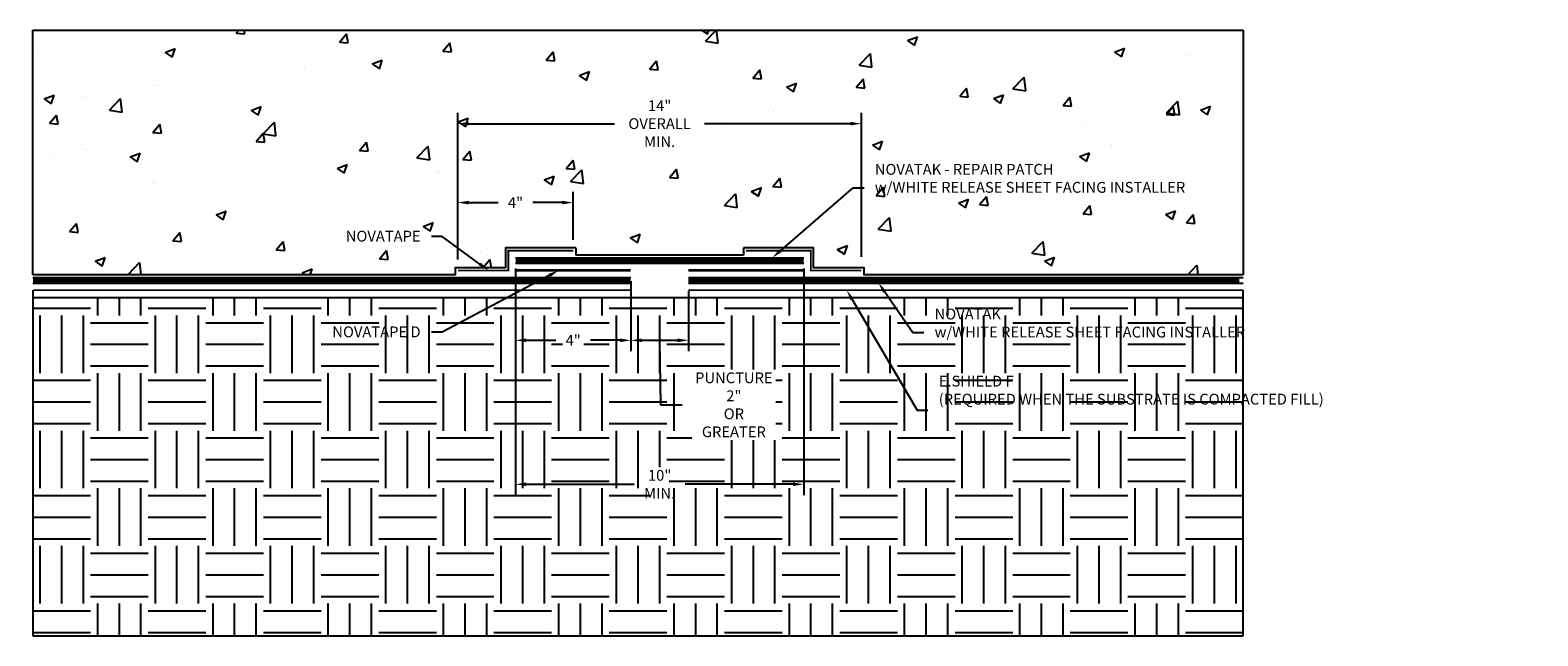
# Model space of a CAD drawing. Units: inches. Extents: x -0.1 to 52.2, y 0.6 to 21.7.
import ezdxf
from ezdxf import colors
from ezdxf.entities.mleader import LeaderData, LeaderLine
from ezdxf.math import Vec2, Vec3

# ---------------------------------------------------------------- set-up
doc = ezdxf.new("R2010")
doc.units = ezdxf.units.IN
doc.header["$MEASUREMENT"] = 0
doc.linetypes.add('DASHED2', pattern=[0.375, 0.25, -0.125])
doc.linetypes.add('PHANTOM2', pattern=[1.25, 0.625, -0.125, 0.125, -0.125, 0.125, -0.125])
for name, color, linetype, true_color in [('E-SHIELD F', 7, 'PHANTOM2', 0x3c8b66), ('NOVATAK', 7, 'DASHED2', 0x720098), ('NOVATAPE', 7, 'Continuous', 0xa1634f), ('NOVATAPE D', 7, 'Continuous', 0x7f5f3e)]:
    doc.layers.add(name, color=color, linetype=linetype, true_color=true_color)
doc.layers.add('NOTES', color=30, linetype='Continuous', plot=False)
doc.layers.add('Z-Conditions', color=10, linetype='Continuous')
doc.layers.add('Z-TEXT', color=3, linetype='Continuous')
doc.styles.add('ARIAL', font='arial.ttf')
doc.dimstyles.new('Arial', dxfattribs={"dimtxt": 0.125, "dimasz": 0.125, "dimexe": 0.125, "dimexo": 0.125, "dimgap": 0.125, "dimtad": 0, "dimtih": 1, "dimtoh": 1, "dimdec": 5, "dimzin": 0, "dimdsep": 46, "dimlunit": 4, "dimtxsty": 'ARIAL', "dimcen": 0.125, "dimclrd": 256, "dimclre": 256, "dimclrt": 256, "dimadec": 0, "dimazin": 0, "dimtfac": 1, "dimtdec": 5, "dimtofl": 0, "dimtmove": 0, "dimatfit": 3, "dimfxl": 1, "dimtfill": 1, "dimtfillclr": 256, "dimfrac": 2, "dimtolj": 1, "dimtzin": 0, "dimlwd": -1, "dimlwe": -1, "dimarcsym": 0})

# ---------------------------------------------------------------- blocks, each defined once
blk = doc.blocks.new('*D2')
at = {"layer": 'Defpoints', "color": 0, "transparency": 16777216}
for p in [(16.75, 13.755), (26.75, 13.755), (26.75, 5.892)]:
    blk.add_point(p, dxfattribs=at)
at = {"layer": 'Z-TEXT', "transparency": 16777216}
for p, q in [((16.75, 13.38), (16.75, 5.517)), ((26.75, 13.38), (26.75, 5.517)), ((17.125, 5.892), (20.864, 5.892)), ((26.375, 5.892), (22.636, 5.892))]:
    blk.add_line(p, q, dxfattribs=at)
for points in [[(17.125, 5.955), (17.125, 5.83), (16.75, 5.892)], [(26.375, 5.955), (26.375, 5.83), (26.75, 5.892)]]:
    blk.add_solid(points, dxfattribs=at)
at = {"layer": 'Z-TEXT', "transparency": 16777216, "insert": (21.75, 5.892), "char_height": 0.375, "width": 0.45974, "attachment_point": 5, "style": 'ARIAL', "bg_fill": 3, "box_fill_scale": 1.25, "bg_fill_color": 256, "bg_fill_true_color": 13158600, "bg_fill_transparency": 0}
blk.add_mtext('\\A1;10" MIN.', dxfattribs=at)
blk = doc.blocks.new('*D3')
at = {"layer": 'Defpoints', "color": 0, "transparency": 16777216}
for p in [(28.75, 18.412), (14.75, 13.317), (28.75, 13.411)]:
    blk.add_point(p, dxfattribs=at)
at = {"layer": 'Z-TEXT', "transparency": 16777216}
for p, q in [((14.75, 13.692), (14.75, 18.787)), ((15.125, 18.412), (20.189, 18.412)), ((28.375, 18.412), (23.311, 18.412)), ((28.75, 13.786), (28.75, 18.787))]:
    blk.add_line(p, q, dxfattribs=at)
for points in [[(15.125, 18.474), (15.125, 18.349), (14.75, 18.412)], [(28.375, 18.474), (28.375, 18.349), (28.75, 18.412)]]:
    blk.add_solid(points, dxfattribs=at)
at = {"layer": 'Z-TEXT', "transparency": 16777216, "insert": (21.75, 18.412), "char_height": 0.375, "attachment_point": 5, "style": 'ARIAL', "bg_fill": 3, "box_fill_scale": 1.25, "bg_fill_color": 256, "bg_fill_true_color": 13158600, "bg_fill_transparency": 0}
blk.add_mtext('\\A1;14"\\POVERALL\\PMIN.', dxfattribs=at)
blk = doc.blocks.new('*D4')
at = {"layer": 'Defpoints', "color": 0, "transparency": 16777216}
for p in [(16.75, 13.317), (20.75, 13.317), (20.75, 10.89)]:
    blk.add_point(p, dxfattribs=at)
at = {"layer": 'Z-TEXT', "transparency": 16777216}
for p, q in [((16.75, 12.942), (16.75, 10.515)), ((20.75, 12.942), (20.75, 10.515)), ((17.125, 10.89), (18.152, 10.89)), ((20.375, 10.89), (19.348, 10.89))]:
    blk.add_line(p, q, dxfattribs=at)
for points in [[(17.125, 10.953), (17.125, 10.828), (16.75, 10.89)], [(20.375, 10.953), (20.375, 10.828), (20.75, 10.89)]]:
    blk.add_solid(points, dxfattribs=at)
at = {"layer": 'Z-TEXT', "transparency": 16777216, "insert": (18.75, 10.89), "char_height": 0.375, "attachment_point": 5, "style": 'ARIAL', "bg_fill": 3, "box_fill_scale": 1.25, "bg_fill_color": 256, "bg_fill_true_color": 13158600, "bg_fill_transparency": 0}
blk.add_mtext('\\A1;4"', dxfattribs=at)
blk = doc.blocks.new('*D5')
at = {"layer": 'Defpoints', "color": 0, "transparency": 16777216}
for p in [(18.75, 15.672), (18.75, 14.005), (14.75, 13.317)]:
    blk.add_point(p, dxfattribs=at)
at = {"layer": 'Z-TEXT', "transparency": 16777216}
for p, q in [((14.75, 13.692), (14.75, 16.047)), ((18.75, 14.38), (18.75, 16.047)), ((15.125, 15.672), (16.152, 15.672)), ((18.375, 15.672), (17.348, 15.672))]:
    blk.add_line(p, q, dxfattribs=at)
for points in [[(15.125, 15.735), (15.125, 15.61), (14.75, 15.672)], [(18.375, 15.735), (18.375, 15.61), (18.75, 15.672)]]:
    blk.add_solid(points, dxfattribs=at)
at = {"layer": 'Z-TEXT', "transparency": 16777216, "insert": (16.75, 15.672), "char_height": 0.375, "attachment_point": 5, "style": 'ARIAL', "bg_fill": 3, "box_fill_scale": 1.25, "bg_fill_color": 256, "bg_fill_true_color": 13158600, "bg_fill_transparency": 0}
blk.add_mtext('\\A1;4"', dxfattribs=at)
blk = doc.blocks.new('*D6')
at = {"layer": 'Defpoints', "color": 0, "transparency": 16777216}
for p in [(20.75, 12.973), (22.75, 12.973), (22.75, 10.89)]:
    blk.add_point(p, dxfattribs=at)
at = {"layer": 'Z-TEXT', "transparency": 16777216}
for p, q in [((20.75, 12.598), (20.75, 10.515)), ((22.75, 12.598), (22.75, 10.515)), ((21.125, 10.89), (22.375, 10.89)), ((21.75, 10.89), (21.781, 8.651)), ((21.781, 8.651), (22.531, 8.651))]:
    blk.add_line(p, q, dxfattribs=at)
for points in [[(21.125, 10.953), (21.125, 10.828), (20.75, 10.89)], [(22.375, 10.953), (22.375, 10.828), (22.75, 10.89)]]:
    blk.add_solid(points, dxfattribs=at)
at = {"layer": 'Z-TEXT', "transparency": 16777216, "insert": (24.326, 8.651), "char_height": 0.375, "attachment_point": 5, "style": 'ARIAL', "bg_fill": 3, "box_fill_scale": 1.25, "bg_fill_color": 256, "bg_fill_true_color": 13158600, "bg_fill_transparency": 0}
blk.add_mtext('\\A1;PUNCTURE\\P2" \\POR \\PGREATER', dxfattribs=at)

msp = doc.modelspace()

# ---------------------------------------------------------------- hatches: boundary and pattern name
at = {"layer": 'Z-Conditions'}
h = msp.add_hatch(dxfattribs=at)
h.set_pattern_fill('AR-CONC', color=256, scale=0.5)
h.set_pattern_definition([(50, (0, 40.674), (3.5863, -0.31376), [0.375, -4.125]), (355, (0, 40.674), (-0.69376, 3.76096), [0.3, -3.3]), (100.4514, (0.299, 40.648), (2.89254, 3.4472), [0.3187, -3.5057]), (46.184, (0, 41.674), (5.3362, -0.8276), [0.5625, -6.1875]), (96.636, (0.4447, 41.605), (4.6733, 4.8706), [0.47805, -5.25857]), (351.184, (0, 41.674), (4.6733, 4.8706), [0.45, -4.95]), (21, (0.5, 41.424), (2.98454, -2.0131), [0.375, -4.125]), (326, (0.5, 41.424), (1.21658, 3.62575), [0.3, -3.3]), (71.4514, (0.7487, 41.2564), (4.2011, 1.61266), [0.3187, -3.5057]), (37.5, (0, 40.6741), (0.0608, 1.66447), [0, -3.26, 0, -3.35, 0, -3.3125]), (7.5, (0, 40.6741), (1.31535, 1.97206), [0, -1.91, 0, -3.185, 0, -1.2625]), (327.5, (-1.115, 40.6741), (2.669112, -0.112774), [0, -1.25, 0, -3.9, 0, -5.175]), (317.5, (-1.615, 40.6741), (2.91593, 0.50052), [0, -1.625, 0, -2.59, 0, -3.675])])
h.paths.add_polyline_path([(42, 21.659143), (0, 21.659143), (0, 13.160942), (14.65625, 13.160942), (14.65625, 13.410942), (16.40625, 13.410942), (16.40625, 14.098442), (18.84375, 14.098442), (18.84375, 13.848442), (24.65625, 13.848442), (24.65625, 14.098442), (27.09375, 14.098442), (27.09375, 13.410942), (28.84375, 13.410942), (28.84375, 13.160942), (42, 13.160942)])
h = msp.add_hatch(dxfattribs=at)
h.set_pattern_fill('EARTH', color=256, scale=8)
h.paths.add_polyline_path([(42, 0.629692), (42, 12.379692), (0, 12.379692), (0, 0.629692)])

# ---------------------------------------------------------------- linework, layer by layer
at = {"layer": 'NOVATAK', "ltscale": 0.5, "const_width": 0.1875, "flags": 128}
for points in [[(16.75, 13.660942), (26.75, 13.660942)], [(0, 12.973442), (20.75, 12.973442)], [(22.75, 12.973442), (41.862657, 12.973442)]]:
    msp.add_lwpolyline(points, dxfattribs=at)
at = {"layer": 'NOVATAK', "linetype": 'Continuous', "flags": 128}
for points in [[(16.75, 13.754692), (26.75, 13.754692)], [(16.75, 13.567192), (26.75, 13.567192)], [(0, 13.067192), (20.75, 13.067192)], [(0, 12.879692), (20.75, 12.879692)], [(22.75, 13.067192), (42, 13.067192)], [(22.75, 12.879692), (42, 12.879692)]]:
    msp.add_lwpolyline(points, dxfattribs=at)
at = {"layer": 'Z-Conditions'}
for p, q in [((0, 13.160942), (0, 21.659143)), ((0, 21.659143), (42, 21.659143)), ((42, 21.659143), (42, 13.160942)), ((0, 12.629692), (0, 0.629692)), ((42, 0.629692), (42, 12.629692)), ((0, 12.379692), (42, 12.379692)), ((0, 0.629692), (42, 0.629692))]:
    msp.add_line(p, q, dxfattribs=at)

# ---------------------------------------------------------------- next in the draw order: dimensions: what is measured, and where the dimension line sits
at = {"layer": 'Z-TEXT'}
dim = msp.add_linear_dim(base=(26.75, 5.892438), p1=(16.75, 13.754692), p2=(26.75, 13.754692), text='<> MIN.', dimstyle='Arial', override={"dimscale": 3}, dxfattribs=at)
dim.commit()
dim.dimension.update_dxf_attribs({"geometry": '*D2', "text_midpoint": (21.75, 5.892438), "dimtype": 160})

# ---------------------------------------------------------------- next in the draw order: dimensions: what is measured, and where the dimension line sits
dim = msp.add_linear_dim(base=(28.75, 18.411961), p1=(14.75, 13.317192), p2=(28.75, 13.410942), text='14"\\POVERALL\\PMIN.', dimstyle='Arial', override={"dimscale": 3}, dxfattribs=at)
dim.commit()
dim.dimension.update_dxf_attribs({"geometry": '*D3', "text_midpoint": (21.75, 18.411961)})

# ---------------------------------------------------------------- next in the draw order: linework, layer by layer
at = {"layer": 'NOTES'}
for points in [[(18.84375, 14.098442), (18.84375, 13.848442)], [(24.65625, 13.848442), (18.84375, 13.848442)], [(24.65625, 14.098442), (24.65625, 13.848442)]]:
    msp.add_lwpolyline(points, dxfattribs=at)
at = {"layer": 'NOVATAPE', "ltscale": 1.2, "const_width": 0.0625}
msp.add_lwpolyline([(24.75, 14.004692), (27, 14.004692), (27, 13.317192), (28.75, 13.317192)], dxfattribs=at)
at = {"layer": 'NOVATAPE D', "const_width": 0.09}
for points in [[(20.75, 13.317192), (16.75, 13.317192)], [(26.75, 13.317192), (22.75, 13.317192)]]:
    msp.add_lwpolyline(points, dxfattribs=at)

# ---------------------------------------------------------------- next in the draw order: leaders
at = {"layer": 'Z-TEXT'}
ml = msp.add_multileader_mtext('Standard', dxfattribs=at)
ml.set_content('NOVATAPE', color=256, style='ARIAL')
ml.set_leader_properties(color=256, linetype='ByLayer', lineweight=-1)
ml.build(insert=Vec2(0, 0))
ml.multileader.update_dxf_attribs({"text_left_attachment_type": 2, "text_right_attachment_type": 2, "dogleg_length": 0.125, "arrow_head_size": 0.375, "scale": 3})
ctx = ml.context
ctx.base_point, ctx.scale, ctx.char_height, ctx.arrow_head_size, ctx.landing_gap_size, ctx.plane_origin = Vec3(10.295923, 14.499952), 3, 0.375, 0.375, 0.375, Vec3(23.840762, 11.291498)
ctx.left_attachment, ctx.right_attachment, ctx.text_align_type = 2, 2, 2
notes = []
notes.append((ctx, [(0, (1, 1, 0), (14.205796, 14.499952), (-1, 0), 0.375, [(0, [(15.8125, 13.317192)], 0, [])])]))
ctx.mtext.insert, ctx.mtext.width, ctx.mtext.alignment, ctx.mtext.flow_direction = Vec3(13.455796, 14.693975), 3.79737069, 3, 5
ctx.mtext.has_bg_fill, ctx.mtext.bg_color, ctx.mtext.bg_scale_factor, ctx.mtext.bg_transparency, ctx.mtext.use_window_bg_color = 1, -1027028792, 1.5, 0, 1
for ctx, leaders in notes:
    for number, flags, end, landing, length, lines in leaders:
        leader = LeaderData()
        leader.index, (leader.has_last_leader_line, leader.has_dogleg_vector, leader.attachment_direction) = number, flags
        leader.last_leader_point, leader.dogleg_vector, leader.dogleg_length = Vec3(end), Vec3(landing), length
        for number, points, colour, breaks in lines:
            line = LeaderLine()
            line.index, line.vertices, line.color, line.breaks = number, Vec3.list(points), colors.encode_raw_color(colour), breaks
            leader.lines.append(line)
        ctx.leaders.append(leader)

# ---------------------------------------------------------------- next in the draw order: linework, layer by layer
at = {"layer": 'NOTES'}
msp.add_lwpolyline([(18.84375, 14.098442), (16.40625, 14.098442), (16.40625, 13.410942), (14.65625, 13.410942), (14.65625, 13.160942), (0, 13.160942)], dxfattribs=at)
at = {"layer": 'NOVATAPE', "ltscale": 1.2, "const_width": 0.0625}
msp.add_lwpolyline([(18.75, 14.004692), (16.5, 14.004692), (16.5, 13.317192), (14.75, 13.317192)], dxfattribs=at)

# ---------------------------------------------------------------- next in the draw order: leaders
at = {"layer": 'Z-TEXT'}
ml = msp.add_multileader_mtext('Standard', dxfattribs=at)
ml.set_content('NOVATAK - REPAIR PATCH\\Pw/WHITE RELEASE SHEET FACING INSTALLER', color=256, style='ARIAL')
ml.set_leader_properties(color=256, linetype='ByLayer', lineweight=-1)
ml.build(insert=Vec2(0, 0))
ml.multileader.update_dxf_attribs({"text_left_attachment_type": 2, "text_right_attachment_type": 2, "dogleg_length": 0.125, "arrow_head_size": 0.375, "scale": 3})
ctx = ml.context
ctx.base_point, ctx.scale, ctx.char_height, ctx.arrow_head_size, ctx.landing_gap_size, ctx.plane_origin = Vec3(28.842419, 16.188534), 3, 0.375, 0.375, 0.375, Vec3(25.51975, 19.658366)
ctx.left_attachment, ctx.right_attachment = 2, 2
notes = []
notes.append((ctx, [(0, (1, 1, 0), (28.467419, 16.188534), (1, 0), 0.375, [(0, [(25.656045, 13.754692)], 0, [])])]))
ctx.mtext.insert, ctx.mtext.width, ctx.mtext.flow_direction = Vec3(29.217419, 17.013951), 7.29342681, 5
ctx.mtext.has_bg_fill, ctx.mtext.bg_color, ctx.mtext.bg_scale_factor, ctx.mtext.bg_transparency, ctx.mtext.use_window_bg_color = 1, -1027028792, 1.5, 0, 1
for ctx, leaders in notes:
    for number, flags, end, landing, length, lines in leaders:
        leader = LeaderData()
        leader.index, (leader.has_last_leader_line, leader.has_dogleg_vector, leader.attachment_direction) = number, flags
        leader.last_leader_point, leader.dogleg_vector, leader.dogleg_length = Vec3(end), Vec3(landing), length
        for number, points, colour, breaks in lines:
            line = LeaderLine()
            line.index, line.vertices, line.color, line.breaks = number, Vec3.list(points), colors.encode_raw_color(colour), breaks
            leader.lines.append(line)
        ctx.leaders.append(leader)

# ---------------------------------------------------------------- next in the draw order: linework, layer by layer
at = {"layer": 'NOTES'}
msp.add_lwpolyline([(42, 13.160942), (28.84375, 13.160942), (28.84375, 13.410942), (27.09375, 13.410942), (27.09375, 14.098442), (24.65625, 14.098442)], dxfattribs=at)

# ---------------------------------------------------------------- next in the draw order: leaders
at = {"layer": 'Z-TEXT'}
ml = msp.add_multileader_mtext('Standard', dxfattribs=at)
ml.set_content('NOVATAPE D', color=256, style='ARIAL')
ml.set_leader_properties(color=256, linetype='ByLayer', lineweight=-1)
ml.build(insert=Vec2(0, 0))
ml.multileader.update_dxf_attribs({"text_left_attachment_type": 2, "text_right_attachment_type": 2, "dogleg_length": 0.125, "arrow_head_size": 0.375, "scale": 3})
ctx = ml.context
ctx.base_point, ctx.scale, ctx.char_height, ctx.arrow_head_size, ctx.landing_gap_size, ctx.plane_origin = Vec3(9.771792, 11.177011), 3, 0.375, 0.375, 0.375, Vec3(23.840762, 9.047121)
ctx.left_attachment, ctx.right_attachment, ctx.text_align_type = 2, 2, 2
notes = []
notes.append((ctx, [(0, (1, 1, 0), (14.205796, 11.177011), (-1, 0), 0.375, [(0, [(18.25, 13.317192)], 0, [])])]))
ctx.mtext.insert, ctx.mtext.width, ctx.mtext.alignment, ctx.mtext.flow_direction = Vec3(13.455796, 11.371034), 3.79737069, 3, 5
ctx.mtext.has_bg_fill, ctx.mtext.bg_color, ctx.mtext.bg_scale_factor, ctx.mtext.bg_transparency, ctx.mtext.use_window_bg_color = 1, -1027028792, 1.5, 0, 1
for ctx, leaders in notes:
    for number, flags, end, landing, length, lines in leaders:
        leader = LeaderData()
        leader.index, (leader.has_last_leader_line, leader.has_dogleg_vector, leader.attachment_direction) = number, flags
        leader.last_leader_point, leader.dogleg_vector, leader.dogleg_length = Vec3(end), Vec3(landing), length
        for number, points, colour, breaks in lines:
            line = LeaderLine()
            line.index, line.vertices, line.color, line.breaks = number, Vec3.list(points), colors.encode_raw_color(colour), breaks
            leader.lines.append(line)
        ctx.leaders.append(leader)

# ---------------------------------------------------------------- next in the draw order: dimensions: what is measured, and where the dimension line sits
dim = msp.add_linear_dim(base=(20.75, 10.890094), p1=(16.75, 13.317192), p2=(20.75, 13.317192), dimstyle='Arial', override={"dimscale": 3}, dxfattribs=at)
dim.commit()
dim.dimension.update_dxf_attribs({"geometry": '*D4', "text_midpoint": (18.75, 10.890094)})

# ---------------------------------------------------------------- next in the draw order: dimensions: what is measured, and where the dimension line sits
dim = msp.add_linear_dim(base=(18.75, 15.672331), p1=(14.75, 13.317192), p2=(18.75, 14.004692), dimstyle='Arial', override={"dimscale": 3}, dxfattribs=at)
dim.commit()
dim.dimension.update_dxf_attribs({"geometry": '*D5', "text_midpoint": (16.75, 15.672331)})
dim = msp.add_linear_dim(base=(22.75, 10.890094), p1=(20.75, 12.973442), p2=(22.75, 12.973442), text='PUNCTURE\\P<> \\POR \\PGREATER', dimstyle='Arial', override={"dimscale": 3, "dimtmove": 1}, dxfattribs=at)
dim.commit()
dim.dimension.update_dxf_attribs({"geometry": '*D6', "text_midpoint": (22.905512, 8.650694), "dimtype": 160})

# ---------------------------------------------------------------- next in the draw order: linework, layer by layer
at = {"layer": 'E-SHIELD F', "const_width": 0.05}
for points in [[(0, 12.629692), (0, 12.629692), (0, 12.629692), (20.75, 12.629692)], [(22.75, 12.629692), (42, 12.629692)]]:
    msp.add_lwpolyline(points, dxfattribs=at)

# ---------------------------------------------------------------- next in the draw order: leaders
at = {"layer": 'Z-TEXT'}
ml = msp.add_multileader_mtext('Standard', dxfattribs=at)
ml.set_content('E.SHIELD F\\P(REQUIRED WHEN THE SUBSTRATE IS COMPACTED FILL) ', color=256, style='ARIAL')
ml.set_leader_properties(color=256, linetype='ByLayer', lineweight=-1)
ml.build(insert=Vec2(0, 0))
ml.multileader.update_dxf_attribs({"text_left_attachment_type": 2, "text_right_attachment_type": 2, "dogleg_length": 0.125, "arrow_head_size": 0.375, "scale": 3})
ctx = ml.context
ctx.base_point, ctx.scale, ctx.char_height, ctx.arrow_head_size, ctx.landing_gap_size, ctx.plane_origin = Vec3(31.059918, 8.46754), 3, 0.375, 0.375, 0.375, Vec3(21.674836, 6.130818)
ctx.left_attachment, ctx.right_attachment = 2, 2
notes = []
notes.append((ctx, [(1, (1, 1, 0), (30.684918, 8.46754), (1, 0), 0.375, [(0, [(28.242718, 12.629692)], 0, [])])]))
ctx.mtext.insert, ctx.mtext.width, ctx.mtext.flow_direction = Vec3(31.434918, 9.66071), 5.78904038, 5
ctx.mtext.has_bg_fill, ctx.mtext.bg_color, ctx.mtext.bg_scale_factor, ctx.mtext.bg_transparency, ctx.mtext.use_window_bg_color = 1, -1027028792, 1.5, 0, 1
for ctx, leaders in notes:
    for number, flags, end, landing, length, lines in leaders:
        leader = LeaderData()
        leader.index, (leader.has_last_leader_line, leader.has_dogleg_vector, leader.attachment_direction) = number, flags
        leader.last_leader_point, leader.dogleg_vector, leader.dogleg_length = Vec3(end), Vec3(landing), length
        for number, points, colour, breaks in lines:
            line = LeaderLine()
            line.index, line.vertices, line.color, line.breaks = number, Vec3.list(points), colors.encode_raw_color(colour), breaks
            leader.lines.append(line)
        ctx.leaders.append(leader)

# ---------------------------------------------------------------- next in the draw order: leaders
ml = msp.add_multileader_mtext('Standard', dxfattribs=at)
ml.set_content('NOVATAK\\Pw/WHITE RELEASE SHEET FACING INSTALLER', color=256, style='ARIAL')
ml.set_leader_properties(color=256, linetype='ByLayer', lineweight=-1)
ml.build(insert=Vec2(0, 0))
ml.multileader.update_dxf_attribs({"text_left_attachment_type": 2, "text_right_attachment_type": 2, "dogleg_length": 0.125, "arrow_head_size": 0.375, "scale": 3})
ctx = ml.context
ctx.base_point, ctx.scale, ctx.char_height, ctx.arrow_head_size, ctx.landing_gap_size, ctx.plane_origin = Vec3(30.917009, 11.164466), 3, 0.375, 0.375, 0.375, Vec3(27.21934, 14.954712)
ctx.left_attachment, ctx.right_attachment = 2, 2
notes = []
notes.append((ctx, [(0, (1, 1, 0), (30.542009, 11.164466), (1, 0), 0.375, [(0, [(29.34434, 12.879692)], 0, [])])]))
ctx.mtext.insert, ctx.mtext.width, ctx.mtext.flow_direction = Vec3(31.292009, 11.989883), 6.97771319, 5
ctx.mtext.has_bg_fill, ctx.mtext.bg_color, ctx.mtext.bg_scale_factor, ctx.mtext.bg_transparency, ctx.mtext.use_window_bg_color = 1, -1027028792, 1.5, 0, 1
for ctx, leaders in notes:
    for number, flags, end, landing, length, lines in leaders:
        leader = LeaderData()
        leader.index, (leader.has_last_leader_line, leader.has_dogleg_vector, leader.attachment_direction) = number, flags
        leader.last_leader_point, leader.dogleg_vector, leader.dogleg_length = Vec3(end), Vec3(landing), length
        for number, points, colour, breaks in lines:
            line = LeaderLine()
            line.index, line.vertices, line.color, line.breaks = number, Vec3.list(points), colors.encode_raw_color(colour), breaks
            leader.lines.append(line)
        ctx.leaders.append(leader)

doc.saveas('drawing.dxf')
